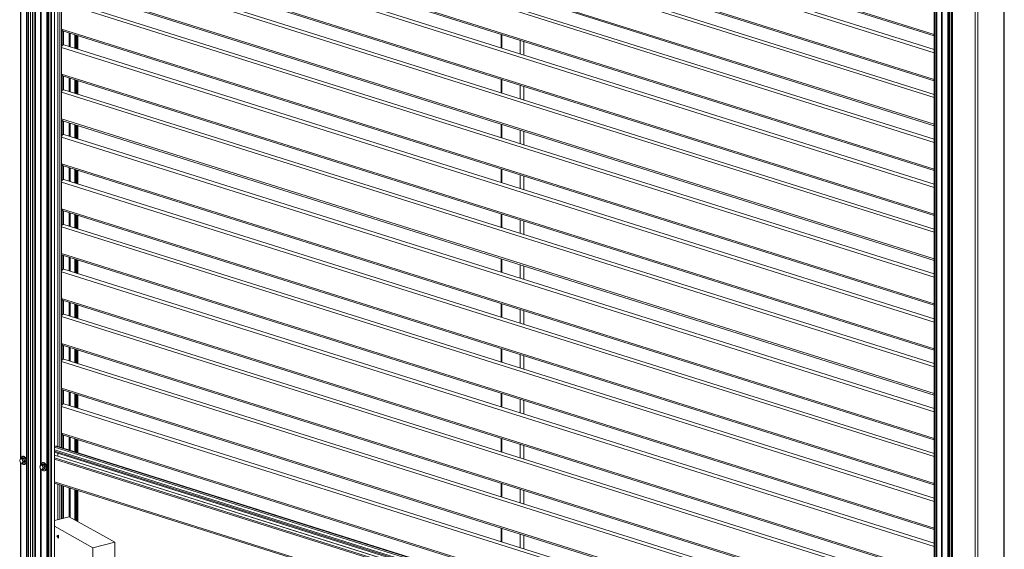
# Model space of a CAD drawing. Extents: x 7 to 670, y 10 to 287.
# Drawn here: x 76 to 144, y 146 to 182 of the extents above; entities that cross this region are included whole.
import ezdxf

# ---------------------------------------------------------------- set-up
doc = ezdxf.new("R2010")
doc.units = 0
doc.header["$LTSCALE"] = 12.7
doc.header["$MEASUREMENT"] = 0
doc.layers.add('TANGENT_LINES', color=7, linetype='Continuous', lineweight=15)
doc.layers.add('Visible', color=7, linetype='Continuous', lineweight=13)

msp = doc.modelspace()

# ---------------------------------------------------------------- linework, layer by layer
at = {"layer": 'TANGENT_LINES'}
for p, q in [((76.814, 219.922), (76.814, 128.4)), ((76.835, 219.915), (76.835, 128.389)), ((76.91, 219.891), (76.91, 128.293)), ((76.94, 219.882), (76.94, 128.277)), ((77.069, 219.842), (77.069, 128.236)), ((76.384, 219.224), (76.384, 152.275)), ((76.423, 219.178), (76.423, 152.313)), ((77.242, 128.182), (77.242, 219.787)), ((77.371, 128.141), (77.371, 219.747)), ((77.425, 128.131), (77.425, 219.729)), ((78.188, 127.968), (78.188, 219.489)), ((78.209, 127.956), (78.209, 219.483)), ((78.285, 127.86), (78.285, 219.459)), ((78.314, 127.844), (78.314, 219.45)), ((78.409, 127.814), (78.409, 219.42)), ((78.513, 127.802), (78.513, 219.391)), ((77.759, 151.843), (77.759, 218.791)), ((77.797, 151.88), (77.797, 218.745)), ((78.944, 153.123), (78.944, 217.74)), ((79.074, 153.082), (79.074, 217.699)), ((138.803, 200.369), (138.803, 108.802)), ((138.897, 200.339), (138.897, 108.772)), ((79.194, 200.01), (138.77, 181.255)), ((138.952, 200.322), (138.952, 108.762)), ((139.715, 200.082), (139.715, 108.599)), ((139.736, 200.075), (139.736, 108.587)), ((139.811, 200.051), (139.811, 108.491)), ((139.841, 200.042), (139.841, 108.475)), ((139.97, 200.125), (139.97, 108.434)), ((140.024, 200.108), (140.024, 104.51)), ((143.525, 127.927), (143.525, 200.049)), ((139.285, 199.422), (139.285, 132.474)), ((139.324, 199.377), (139.324, 132.511)), ((141.584, 104.019), (141.584, 199.619)), ((141.753, 199.618), (141.753, 104.016)), ((79.194, 198.771), (138.77, 180.016)), ((79.194, 196.945), (138.77, 178.19)), ((79.194, 195.706), (138.77, 176.951)), ((79.194, 193.88), (138.77, 175.125)), ((79.194, 192.641), (138.77, 173.886)), ((79.194, 190.815), (138.77, 172.06)), ((79.194, 189.576), (138.77, 170.821)), ((79.194, 187.75), (138.77, 168.995)), ((79.194, 186.51), (138.77, 167.756)), ((79.194, 184.685), (138.77, 165.93)), ((79.194, 183.445), (138.77, 164.691)), ((79.194, 181.62), (138.77, 162.865)), ((79.203, 180.439), (79.203, 181.566)), ((79.224, 180.485), (79.224, 181.529)), ((79.3, 180.55), (79.3, 181.492)), ((79.329, 180.555), (79.329, 181.483)), ((79.72, 180.435), (79.72, 181.36)), ((79.775, 180.418), (79.775, 181.343)), ((80.108, 180.313), (80.108, 181.238)), ((80.147, 180.301), (80.147, 181.226)), ((80.301, 180.252), (80.301, 181.177)), ((109.251, 180.334), (109.251, 181.259)), ((110.506, 179.938), (110.506, 180.863)), ((79.194, 180.38), (138.77, 161.625)), ((79.194, 178.555), (138.77, 159.8)), ((79.203, 177.374), (79.203, 178.5)), ((79.224, 177.42), (79.224, 178.464)), ((79.3, 177.485), (79.3, 178.427)), ((79.329, 177.489), (79.329, 178.418)), ((79.72, 177.37), (79.72, 178.295)), ((79.775, 177.353), (79.775, 178.278)), ((80.108, 177.248), (80.108, 178.173)), ((80.147, 177.236), (80.147, 178.161)), ((109.251, 177.269), (109.251, 178.194)), ((80.301, 177.187), (80.301, 178.112)), ((110.506, 176.873), (110.506, 177.798)), ((79.194, 177.315), (138.77, 158.56)), ((79.194, 175.49), (138.77, 156.735)), ((79.203, 174.309), (79.203, 175.435)), ((79.224, 174.355), (79.224, 175.399)), ((79.3, 174.42), (79.3, 175.362)), ((79.329, 174.424), (79.329, 175.353)), ((79.72, 174.305), (79.72, 175.23)), ((79.775, 174.288), (79.775, 175.213)), ((80.108, 174.183), (80.108, 175.108)), ((80.147, 174.171), (80.147, 175.095)), ((80.301, 174.122), (80.301, 175.047)), ((109.251, 174.203), (109.251, 175.128)), ((79.194, 174.25), (138.77, 155.495)), ((110.506, 173.808), (110.506, 174.733)), ((79.194, 172.425), (138.77, 153.67)), ((79.203, 171.244), (79.203, 172.37)), ((79.224, 171.29), (79.224, 172.334)), ((79.3, 171.355), (79.3, 172.297)), ((79.329, 171.359), (79.329, 172.288)), ((79.72, 171.24), (79.72, 172.165)), ((79.775, 171.222), (79.775, 172.147)), ((80.108, 171.117), (80.108, 172.042)), ((80.147, 171.105), (80.147, 172.03)), ((80.301, 171.057), (80.301, 171.982)), ((109.251, 171.138), (109.251, 172.063)), ((110.506, 170.743), (110.506, 171.668)), ((79.194, 171.185), (138.77, 152.43)), ((79.194, 169.359), (138.77, 150.605)), ((79.203, 168.179), (79.203, 169.305)), ((79.224, 168.225), (79.224, 169.269)), ((79.3, 168.29), (79.3, 169.232)), ((79.329, 168.294), (79.329, 169.223)), ((79.72, 168.175), (79.72, 169.099)), ((79.775, 168.157), (79.775, 169.082)), ((80.108, 168.052), (80.108, 168.977)), ((80.147, 168.04), (80.147, 168.965)), ((80.301, 167.992), (80.301, 168.917)), ((109.251, 168.073), (109.251, 168.998)), ((79.194, 168.12), (138.77, 149.365)), ((110.506, 167.678), (110.506, 168.603)), ((79.194, 166.294), (138.77, 147.54)), ((79.203, 165.114), (79.203, 166.24)), ((79.224, 165.16), (79.224, 166.204)), ((79.3, 165.224), (79.3, 166.167)), ((79.329, 165.229), (79.329, 166.158)), ((79.72, 165.109), (79.72, 166.034)), ((79.775, 165.092), (79.775, 166.017)), ((80.108, 164.987), (80.108, 165.912)), ((80.147, 164.975), (80.147, 165.9)), ((80.301, 164.927), (80.301, 165.852)), ((109.251, 165.008), (109.251, 165.933)), ((110.506, 164.613), (110.506, 165.538)), ((79.194, 165.055), (138.77, 146.3)), ((79.194, 163.229), (138.77, 144.474)), ((79.203, 162.049), (79.203, 163.175)), ((79.224, 162.095), (79.224, 163.139)), ((79.3, 162.159), (79.3, 163.102)), ((79.329, 162.164), (79.329, 163.093)), ((79.72, 162.044), (79.72, 162.969)), ((79.775, 162.027), (79.775, 162.952)), ((80.108, 161.922), (80.108, 162.847)), ((80.147, 161.91), (80.147, 162.835)), ((80.301, 161.862), (80.301, 162.787)), ((109.251, 161.943), (109.251, 162.868)), ((110.506, 161.548), (110.506, 162.473)), ((79.194, 161.99), (138.77, 143.235)), ((79.194, 160.164), (138.77, 141.409)), ((79.203, 158.983), (79.203, 160.11)), ((79.224, 159.03), (79.224, 160.074)), ((79.3, 159.094), (79.3, 160.037)), ((79.329, 159.099), (79.329, 160.027)), ((79.72, 158.979), (79.72, 159.904)), ((79.775, 158.962), (79.775, 159.887)), ((80.108, 158.857), (80.108, 159.782)), ((80.147, 158.845), (80.147, 159.77)), ((80.301, 158.797), (80.301, 159.721)), ((109.251, 158.878), (109.251, 159.803)), ((110.506, 158.483), (110.506, 159.408)), ((79.194, 158.925), (138.77, 140.17)), ((79.194, 157.099), (138.77, 138.344)), ((79.203, 155.918), (79.203, 157.045)), ((79.224, 155.965), (79.224, 157.009)), ((79.3, 156.029), (79.3, 156.972)), ((79.329, 156.034), (79.329, 156.962)), ((79.72, 155.914), (79.72, 156.839)), ((79.775, 155.897), (79.775, 156.822)), ((80.108, 155.792), (80.108, 156.717)), ((80.147, 155.78), (80.147, 156.705)), ((80.301, 155.731), (80.301, 156.656)), ((109.251, 155.813), (109.251, 156.738)), ((110.506, 155.418), (110.506, 156.343)), ((79.194, 155.86), (138.77, 137.105)), ((79.194, 154.034), (138.77, 135.279)), ((79.203, 153.042), (79.203, 153.98)), ((79.224, 153.035), (79.224, 153.944)), ((79.3, 153.011), (79.3, 153.907)), ((79.329, 153.002), (79.329, 153.897)), ((79.72, 152.879), (79.72, 153.774)), ((79.775, 152.862), (79.775, 153.757)), ((80.108, 152.757), (80.108, 153.652)), ((80.147, 152.745), (80.147, 153.64)), ((80.301, 152.696), (80.301, 153.591)), ((109.251, 152.748), (109.251, 153.673)), ((110.506, 152.353), (110.506, 153.278)), ((109.214, 143.281), (78.706, 152.885)), ((109.214, 143.205), (78.706, 152.809)), ((109.214, 143.467), (78.711, 153.07)), ((109.214, 143.558), (78.779, 153.139)), ((76.398, 152.291), (76.343, 152.17)), ((76.343, 152.17), (76.398, 152.014)), ((76.384, 152.042), (76.384, 128.531)), ((76.508, 152.256), (76.398, 152.291)), ((76.398, 152.014), (76.508, 151.979)), ((76.503, 152.332), (76.41, 152.309)), ((76.41, 152.309), (76.52, 152.274)), ((76.423, 151.996), (76.423, 128.523)), ((76.563, 152.1), (76.508, 152.256)), ((76.508, 151.979), (76.563, 152.1)), ((76.52, 152.274), (76.613, 152.297)), ((76.622, 152.287), (76.529, 152.264)), ((76.529, 152.264), (76.584, 152.108)), ((76.584, 152.093), (76.529, 151.972)), ((76.529, 151.972), (76.622, 151.994)), ((76.584, 152.108), (76.677, 152.131)), ((76.677, 152.116), (76.584, 152.093)), ((138.77, 133.627), (78.706, 152.536)), ((138.77, 133.45), (78.706, 152.359)), ((138.77, 133.358), (78.706, 152.267)), ((77.772, 151.858), (77.717, 151.737)), ((77.717, 151.737), (77.772, 151.581)), ((77.759, 128.098), (77.759, 151.609)), ((77.882, 151.823), (77.772, 151.858)), ((77.772, 151.581), (77.882, 151.546)), ((77.877, 151.899), (77.784, 151.876)), ((77.784, 151.876), (77.894, 151.841)), ((77.797, 128.091), (77.797, 151.563)), ((77.937, 151.667), (77.882, 151.823)), ((77.882, 151.546), (77.937, 151.667)), ((77.894, 151.841), (77.987, 151.864)), ((77.996, 151.854), (77.903, 151.831)), ((77.903, 151.831), (77.958, 151.675)), ((77.958, 151.66), (77.903, 151.539)), ((77.903, 151.539), (77.996, 151.561)), ((77.958, 151.675), (78.051, 151.698)), ((78.051, 151.683), (77.958, 151.66)), ((138.77, 131.792), (78.706, 150.7)), ((109.251, 149.683), (109.251, 150.608)), ((78.944, 148.136), (78.944, 150.546)), ((79.074, 148.168), (79.074, 150.505)), ((79.203, 148.2), (79.203, 150.465)), ((79.224, 148.205), (79.224, 150.458)), ((79.3, 148.223), (79.3, 150.434)), ((79.329, 148.23), (79.329, 150.425)), ((79.72, 148.326), (79.72, 150.302)), ((79.775, 148.296), (79.775, 150.285)), ((80.108, 148.108), (80.108, 150.18)), ((80.147, 148.087), (80.147, 150.168)), ((80.301, 148), (80.301, 150.119)), ((110.506, 149.288), (110.506, 150.213)), ((109.251, 146.618), (109.251, 147.543)), ((110.506, 146.223), (110.506, 147.148))]:
    msp.add_line(p, q, dxfattribs=at)
for centre, major_axis, ratio, start_param, end_param in [((76.355, 152.173), (-0.0146, 0.0066), 0.600594, 0, 0.91737), ((76.355, 152.173), (0.0151, 0.0053), 0.120641, 2.447717, 3.141593), ((76.41, 152.294), (-0.0146, 0.0066), 0.600594, 0, 0.91737), ((76.41, 152.017), (0.0151, 0.0053), 0.120641, 2.447717, 3.141593), ((76.41, 152.294), (0.0048, 0.0153), 0.721235, 0.411556, 1.982353), ((76.41, 152.017), (0.0048, 0.0153), 0.721235, 1.982353, 3.141593), ((76.41, 152.294), (0.0038, -0.0155), 0.634851, 2.774777, 3.141593), ((76.585, 152.167), (0.066, -0.27), 0.634851, 5.328445, 10.28842), ((76.52, 152.259), (0.0048, 0.0153), 0.721235, 0.411556, 1.982353), ((76.52, 152.259), (0.0151, 0.0053), 0.120641, 0.876921, 2.447717), ((76.52, 151.982), (0.0048, 0.0153), 0.721235, 1.982353, 3.141593), ((76.52, 151.982), (-0.0146, 0.0066), 0.600594, 0.91737, 2.488167), ((76.52, 152.259), (0.0038, -0.0155), 0.634851, 1.72758, 2.774777), ((76.52, 151.982), (0.0038, -0.0155), 0.634851, 0, 0.680382), ((76.575, 152.103), (0.0151, 0.0053), 0.120641, 0.876921, 2.447717), ((76.575, 152.103), (-0.0146, 0.0066), 0.600594, 0.91737, 2.488167), ((77.959, 151.734), (0.066, -0.27), 0.634851, 5.328445, 10.28842), ((77.729, 151.74), (-0.0146, 0.0066), 0.600594, 0, 0.91737), ((77.729, 151.74), (0.0151, 0.0053), 0.120641, 2.447717, 3.141593), ((77.784, 151.861), (-0.0146, 0.0066), 0.600594, 0, 0.91737), ((77.784, 151.584), (0.0151, 0.0053), 0.120641, 2.447717, 3.141593), ((77.784, 151.861), (0.0048, 0.0153), 0.721235, 0.411556, 1.982353), ((77.784, 151.584), (0.0048, 0.0153), 0.721235, 1.982353, 3.141593), ((77.784, 151.861), (0.0038, -0.0155), 0.634851, 2.774777, 3.141593), ((77.894, 151.826), (0.0048, 0.0153), 0.721235, 0.411556, 1.982353), ((77.894, 151.826), (0.0151, 0.0053), 0.120641, 0.876921, 2.447717), ((77.894, 151.549), (0.0048, 0.0153), 0.721235, 1.982353, 3.141593), ((77.894, 151.549), (-0.0146, 0.0066), 0.600594, 0.91737, 2.488167), ((77.894, 151.826), (0.0038, -0.0155), 0.634851, 1.72758, 2.774777), ((77.894, 151.549), (0.0038, -0.0155), 0.634851, 0, 0.680382), ((77.949, 151.67), (0.0151, 0.0053), 0.120641, 0.876921, 2.447717), ((77.949, 151.67), (-0.0146, 0.0066), 0.600594, 0.91737, 2.488167)]:
    msp.add_ellipse(centre, major_axis=major_axis, ratio=ratio, start_param=start_param, end_param=end_param, dxfattribs=at)
at = {"layer": 'TANGENT_LINES', "extrusion": (0, 0, -1)}
for centre in [(76.575, 152.103), (77.949, 151.67)]:
    msp.add_ellipse(centre, major_axis=(-0.0038, 0.0155), ratio=0.634851, start_param=1.414013, end_param=2.461211, dxfattribs=at)
at = {"layer": 'Visible'}
for p, q in [((77.209, 219.797), (77.209, 128.206)), ((78.706, 127.805), (78.706, 219.41)), ((138.77, 200.379), (138.77, 108.826)), ((79.262, 199.895), (138.77, 181.161)), ((139.995, 200.117), (139.995, 104.532)), ((143.565, 127.904), (143.565, 200.059)), ((138.77, 180.236), (79.352, 198.941)), ((79.262, 196.83), (138.77, 178.096)), ((138.77, 177.171), (79.352, 195.876)), ((79.262, 193.765), (138.77, 175.031)), ((138.77, 174.106), (79.352, 192.811)), ((79.262, 190.699), (138.77, 171.966)), ((138.77, 171.041), (79.352, 189.746)), ((79.262, 187.634), (138.77, 168.901)), ((138.77, 167.976), (79.352, 186.681)), ((79.262, 184.569), (138.77, 165.836)), ((138.77, 164.911), (79.352, 183.616)), ((79.194, 183.445), (79.194, 181.62)), ((79.262, 181.504), (138.77, 162.771)), ((80.229, 180.275), (80.229, 181.2)), ((80.268, 180.263), (80.268, 181.188)), ((80.303, 180.251), (80.303, 181.176)), ((109.214, 181.27), (109.214, 180.345)), ((79.194, 180.38), (79.194, 178.555)), ((138.77, 161.846), (79.352, 180.551)), ((110.769, 179.856), (110.769, 180.781)), ((79.262, 178.439), (138.77, 159.705)), ((109.214, 178.205), (109.214, 177.28)), ((138.77, 158.781), (79.352, 177.486)), ((80.229, 177.21), (80.229, 178.135)), ((80.268, 177.198), (80.268, 178.123)), ((80.303, 177.186), (80.303, 178.111)), ((110.769, 176.791), (110.769, 177.716)), ((79.194, 177.315), (79.194, 175.49)), ((79.262, 175.374), (138.77, 156.64)), ((80.229, 174.144), (80.229, 175.069)), ((80.268, 174.132), (80.268, 175.057)), ((80.303, 174.121), (80.303, 175.046)), ((109.214, 175.14), (109.214, 174.215)), ((79.194, 174.25), (79.194, 172.425)), ((138.77, 155.715), (79.352, 174.421)), ((110.769, 173.726), (110.769, 174.651)), ((79.262, 172.309), (138.77, 153.575)), ((80.229, 171.079), (80.229, 172.004)), ((80.268, 171.067), (80.268, 171.992)), ((80.303, 171.056), (80.303, 171.981)), ((109.214, 172.075), (109.214, 171.15)), ((110.769, 170.661), (110.769, 171.586)), ((79.194, 171.185), (79.194, 169.359)), ((138.77, 152.65), (79.352, 171.356)), ((79.262, 169.244), (138.77, 150.51)), ((80.229, 168.014), (80.229, 168.939)), ((80.268, 168.002), (80.268, 168.927)), ((80.303, 167.991), (80.303, 168.916)), ((109.214, 169.01), (109.214, 168.085)), ((79.194, 168.12), (79.194, 166.294)), ((138.77, 149.585), (79.352, 168.291)), ((110.769, 167.595), (110.769, 168.52)), ((79.262, 166.179), (138.77, 147.445)), ((80.229, 164.949), (80.229, 165.874)), ((80.268, 164.937), (80.268, 165.862)), ((80.303, 164.926), (80.303, 165.851)), ((109.214, 165.945), (109.214, 165.02)), ((110.769, 164.53), (110.769, 165.455)), ((79.194, 165.055), (79.194, 163.229)), ((138.77, 146.52), (79.352, 165.225)), ((79.262, 163.114), (138.77, 144.38)), ((80.229, 161.884), (80.229, 162.809)), ((80.268, 161.872), (80.268, 162.797)), ((80.303, 161.861), (80.303, 162.786)), ((109.214, 162.88), (109.214, 161.955)), ((138.77, 143.455), (79.352, 162.16)), ((110.769, 161.465), (110.769, 162.39)), ((79.194, 161.99), (79.194, 160.164)), ((79.262, 160.049), (138.77, 141.315)), ((80.229, 158.819), (80.229, 159.744)), ((80.268, 158.807), (80.268, 159.732)), ((80.303, 158.796), (80.303, 159.721)), ((109.214, 159.815), (109.214, 158.89)), ((79.194, 158.925), (79.194, 157.099)), ((138.77, 140.39), (79.352, 159.095)), ((110.769, 158.4), (110.769, 159.325)), ((79.262, 156.984), (138.77, 138.25)), ((80.229, 155.754), (80.229, 156.679)), ((80.268, 155.742), (80.268, 156.667)), ((80.303, 155.731), (80.303, 156.656)), ((109.214, 156.75), (109.214, 155.825)), ((138.77, 137.325), (79.352, 156.03)), ((110.769, 155.335), (110.769, 156.26)), ((79.194, 155.86), (79.194, 154.034)), ((79.262, 153.918), (138.77, 135.185)), ((80.229, 152.719), (80.229, 153.614)), ((80.268, 152.707), (80.268, 153.602)), ((80.303, 152.696), (80.303, 153.591)), ((109.214, 153.685), (109.214, 152.76)), ((78.706, 153.06), (78.711, 153.07)), ((109.214, 143.126), (78.706, 152.73)), ((109.214, 143.594), (78.877, 153.144)), ((78.943, 152.655), (78.943, 152.467)), ((110.769, 152.27), (110.769, 153.195)), ((76.34, 152.167), (76.395, 152.012)), ((76.396, 152.3), (76.341, 152.179)), ((76.405, 152.002), (76.515, 151.967)), ((76.5, 152.332), (76.406, 152.309)), ((76.613, 152.297), (76.503, 152.332)), ((76.524, 151.967), (76.617, 151.989)), ((76.55, 152.457), (76.53, 152.452)), ((76.677, 152.131), (76.622, 152.287)), ((76.622, 151.994), (76.677, 152.116)), ((77.924, 152.024), (77.904, 152.019)), ((138.77, 133.633), (78.706, 152.542)), ((76.667, 151.889), (76.687, 151.894)), ((77.714, 151.734), (77.769, 151.579)), ((77.77, 151.867), (77.715, 151.746)), ((77.78, 151.569), (77.889, 151.534)), ((77.874, 151.899), (77.781, 151.876)), ((77.987, 151.864), (77.877, 151.899)), ((77.898, 151.534), (77.991, 151.556)), ((78.051, 151.698), (77.996, 151.854)), ((77.996, 151.561), (78.051, 151.683)), ((78.041, 151.456), (78.061, 151.461)), ((78.706, 150.621), (138.77, 131.713)), ((109.214, 150.62), (109.214, 149.695)), ((80.229, 148.04), (80.229, 150.142)), ((80.268, 148.019), (80.268, 150.13)), ((80.303, 147.999), (80.303, 150.118)), ((110.769, 149.205), (110.769, 150.13)), ((78.706, 148.078), (79.721, 148.326)), ((79.721, 148.326), (82.827, 146.58)), ((78.706, 147.686), (81.325, 146.214)), ((109.214, 147.554), (109.214, 146.63)), ((78.985, 147.067), (78.876, 146.994)), ((78.876, 146.994), (78.988, 147.021)), ((78.876, 146.994), (78.995, 146.872)), ((78.995, 146.872), (78.985, 147.067)), ((81.325, 146.214), (82.827, 146.58)), ((82.827, 146.58), (82.827, 119.676)), ((110.769, 146.14), (110.769, 147.065)), ((81.325, 146.214), (81.325, 138.458))]:
    msp.add_line(p, q, dxfattribs=at)
for centre, start, end in [((76.355, 152.173), 155.59507, 180), ((76.355, 152.173), 180, 199.43837), ((76.41, 152.017), 199.43837, 252.52566), ((76.41, 152.294), 103.70748, 155.59507), ((76.52, 151.982), 252.52566, 283.70748), ((77.729, 151.74), 155.59507, 180), ((77.729, 151.74), 180, 199.43837), ((77.784, 151.584), 199.43837, 252.52566), ((77.784, 151.861), 103.70748, 155.59507), ((77.894, 151.549), 252.52566, 283.70748)]:
    msp.add_arc(centre, 0.016, start, end, dxfattribs=at)
at = {"layer": 'Visible', "extrusion": (0, 0, -1)}
for centre, major_axis, ratio, start_param, end_param in [((79.307, 181.647), (-0.045, -0.143), 0.721235, 0, 1.15924), ((79.307, 180.408), (-0.045, -0.143), 0.721235, 1.15924, 3.141593), ((79.307, 178.582), (-0.045, -0.143), 0.721235, 0, 1.15924), ((79.307, 177.343), (-0.045, -0.143), 0.721235, 1.15924, 3.141593), ((79.307, 175.517), (-0.045, -0.143), 0.721235, 0, 1.15924), ((79.307, 174.278), (-0.045, -0.143), 0.721235, 1.15924, 3.141593), ((79.307, 172.452), (-0.045, -0.143), 0.721235, 0, 1.15924), ((79.307, 171.213), (-0.045, -0.143), 0.721235, 1.15924, 3.141593), ((79.307, 169.387), (-0.045, -0.143), 0.721235, 0, 1.15924), ((79.307, 168.147), (-0.045, -0.143), 0.721235, 1.15924, 3.141593), ((79.307, 166.322), (-0.045, -0.143), 0.721235, 0, 1.15924), ((79.307, 165.082), (-0.045, -0.143), 0.721235, 1.15924, 3.141593), ((79.307, 163.257), (-0.045, -0.143), 0.721235, 0, 1.15924), ((79.307, 162.017), (-0.045, -0.143), 0.721235, 1.15924, 3.141593), ((79.307, 160.192), (-0.045, -0.143), 0.721235, 0, 1.15924), ((79.307, 158.952), (-0.045, -0.143), 0.721235, 1.15924, 3.141593), ((79.307, 157.127), (-0.045, -0.143), 0.721235, 0, 1.15924), ((79.307, 155.887), (-0.045, -0.143), 0.721235, 1.15924, 3.141593), ((79.307, 154.062), (-0.045, -0.143), 0.721235, 0, 1.15924), ((78.789, 153.022), (-0.038, -0.12), 0.721235, 1.747243, 2.615253), ((78.801, 152.901), (-0.077, -0.244), 0.721235, 2.615253, 3.141593), ((76.503, 152.316), (-0.0038, 0.0155), 0.634851, 0, 0.366815), ((76.598, 152.17), (-0.069, 0.282), 0.634851, 0, 3.141593), ((76.618, 152.175), (-0.069, 0.282), 0.634851, 0, 3.141593), ((76.613, 152.282), (-0.0038, 0.0155), 0.634851, 0.366815, 1.414013), ((76.613, 152.005), (-0.0038, 0.0155), 0.634851, 2.461211, 3.141593), ((76.668, 152.126), (-0.0038, 0.0155), 0.634851, 1.414013, 2.461211), ((77.973, 151.737), (-0.069, 0.282), 0.634851, 0, 3.141593), ((77.992, 151.742), (-0.069, 0.282), 0.634851, 0, 3.141593), ((77.877, 151.883), (-0.0038, 0.0155), 0.634851, 0, 0.366815), ((77.987, 151.849), (-0.0038, 0.0155), 0.634851, 0.366815, 1.414013), ((77.987, 151.572), (-0.0038, 0.0155), 0.634851, 2.461211, 3.141593), ((78.042, 151.693), (-0.0038, 0.0155), 0.634851, 1.414013, 2.461211)]:
    msp.add_ellipse(centre, major_axis=major_axis, ratio=ratio, start_param=start_param, end_param=end_param, dxfattribs=at)
at = {"layer": 'Visible'}
for centre in [(76.558, 152.161), (77.932, 151.728)]:
    msp.add_ellipse(centre, major_axis=(0.045, -0.185), ratio=0.634851, start_param=5.961229, end_param=9.746735, dxfattribs=at)

doc.saveas('drawing.dxf')
